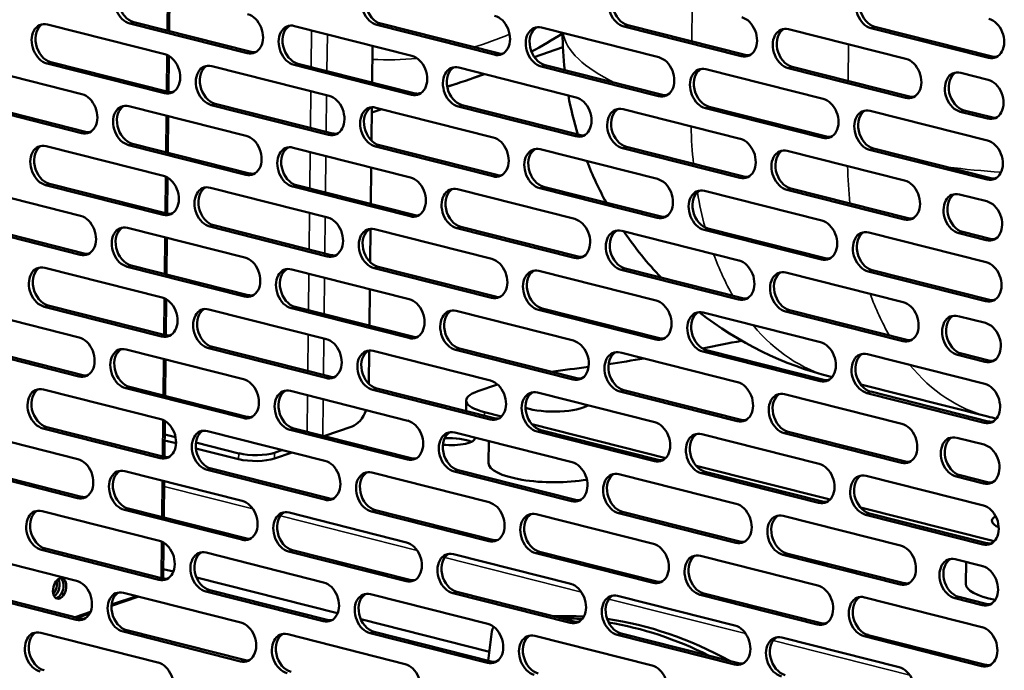
# Model space of a CAD drawing. Units: millimetres. Extents: x 65 to 5851, y 100 to 4100.
# Drawn here: x 5259 to 5414, y 2903 to 3005 of the extents above; entities that cross this region are included whole.
import ezdxf

# ---------------------------------------------------------------- set-up
doc = ezdxf.new("R2010")
doc.units = ezdxf.units.MM
doc.header["$LTSCALE"] = 20
doc.layers.add('Visible (ISO)', color=7, linetype='Continuous', lineweight=50)
doc.layers.add('Visible Narrow (ISO)', color=7, linetype='Continuous', lineweight=35)

msp = doc.modelspace()

# ---------------------------------------------------------------- linework, layer by layer
at = {"layer": 'Visible (ISO)'}
for p, q in [((5282.68, 3009.43), (5282.62, 3003.67)), ((5263.46, 3004.7), (5281.92, 3000.03)), ((5294.87, 3000.2), (5276.42, 3004.87)), ((5277.03, 3005.08), (5295.49, 3000.41)), ((5302.32, 3004.46), (5320.78, 2999.78)), ((5333.73, 2999.96), (5315.28, 3004.63)), ((5315.89, 3004.84), (5334.34, 3000.17)), ((5372.59, 2999.71), (5354.14, 3004.38)), ((5354.75, 3004.59), (5373.2, 2999.92)), ((5393.61, 3004.35), (5412.06, 2999.67)), ((5341.18, 3004.21), (5359.63, 2999.54)), ((5380.04, 3003.96), (5398.49, 2999.29)), ((5411.45, 2999.46), (5392.99, 3004.14)), ((5314.6, 3001.35), (5314.54, 2995.59)), ((5282.57, 2999.75), (5282.51, 2994.11)), ((5344.55, 3001.11), (5340.04, 2999.57)), ((5250.44, 2998.41), (5268.89, 2993.74)), ((5281.85, 2993.91), (5263.4, 2998.58)), ((5264.01, 2998.79), (5282.46, 2994.12)), ((5289.3, 2998.16), (5307.75, 2993.49)), ((5320.71, 2993.66), (5302.25, 2998.34)), ((5302.87, 2998.54), (5321.32, 2993.87)), ((5341.73, 2998.3), (5360.18, 2993.63)), ((5328.16, 2997.92), (5346.61, 2993.24)), ((5332.19, 2996.9), (5330.52, 2996.33)), ((5359.57, 2993.42), (5341.11, 2998.09)), ((5367.02, 2997.67), (5385.47, 2993)), ((5398.42, 2993.17), (5379.97, 2997.84)), ((5380.58, 2998.05), (5399.04, 2993.38)), ((5407.1, 2997.11), (5411.41, 2996.02)), ((5327.73, 2995.37), (5326.35, 2994.9)), ((5268.82, 2987.62), (5250.37, 2992.29)), ((5250.98, 2992.5), (5269.44, 2987.83)), ((5307.68, 2987.37), (5289.23, 2992.04)), ((5289.84, 2992.25), (5308.3, 2987.58)), ((5328.7, 2992.01), (5347.16, 2987.33)), ((5276.27, 2991.87), (5294.73, 2987.2)), ((5314.49, 2991.68), (5314.43, 2986.45)), ((5316.05, 2991.39), (5314.48, 2990.85)), ((5315.13, 2991.62), (5333.59, 2986.95)), ((5346.54, 2987.12), (5328.09, 2991.8)), ((5353.99, 2991.38), (5372.44, 2986.71)), ((5385.4, 2986.88), (5366.95, 2991.55)), ((5367.56, 2991.76), (5386.01, 2987.09)), ((5392.85, 2991.13), (5411.3, 2986.46)), ((5411.34, 2989.9), (5407.04, 2990.99)), ((5407.65, 2991.2), (5411.96, 2990.11)), ((5282.47, 2990.3), (5282.4, 2984.54)), ((5294.66, 2981.08), (5276.21, 2985.75)), ((5276.82, 2985.96), (5295.27, 2981.29)), ((5263.25, 2985.58), (5281.7, 2980.9)), ((5302.11, 2985.33), (5320.56, 2980.66)), ((5333.52, 2980.83), (5315.06, 2985.5)), ((5315.68, 2985.71), (5334.13, 2981.04)), ((5340.97, 2985.08), (5359.42, 2980.41)), ((5372.38, 2980.58), (5353.92, 2985.26)), ((5354.54, 2985.47), (5372.99, 2980.79)), ((5379.83, 2984.84), (5398.28, 2980.17)), ((5411.24, 2980.34), (5392.78, 2985.01)), ((5393.4, 2985.22), (5411.85, 2980.55)), ((5314.39, 2982.22), (5314.32, 2976.46)), ((5263.8, 2979.66), (5282.25, 2974.99)), ((5282.36, 2980.63), (5282.3, 2974.98)), ((5250.23, 2979.28), (5268.68, 2974.61)), ((5281.64, 2974.78), (5263.18, 2979.46)), ((5289.09, 2979.04), (5307.54, 2974.36)), ((5320.49, 2974.54), (5302.04, 2979.21)), ((5302.65, 2979.42), (5321.11, 2974.75)), ((5327.94, 2978.79), (5346.4, 2974.12)), ((5359.35, 2974.29), (5340.9, 2978.96)), ((5341.51, 2979.17), (5359.97, 2974.5)), ((5366.8, 2978.54), (5385.26, 2973.87)), ((5398.21, 2974.05), (5379.76, 2978.72)), ((5380.37, 2978.93), (5398.83, 2974.25)), ((5406.89, 2977.99), (5411.2, 2976.9)), ((5250.77, 2973.37), (5269.23, 2968.7)), ((5268.61, 2968.49), (5250.16, 2973.16)), ((5276.06, 2972.74), (5294.51, 2968.07)), ((5307.47, 2968.24), (5289.02, 2972.92)), ((5289.63, 2973.13), (5308.08, 2968.45)), ((5314.28, 2972.55), (5314.22, 2967.33)), ((5314.92, 2972.5), (5333.37, 2967.83)), ((5346.33, 2968), (5327.88, 2972.67)), ((5328.49, 2972.88), (5346.94, 2968.21)), ((5353.78, 2972.25), (5372.23, 2967.58)), ((5385.19, 2967.75), (5366.73, 2972.42)), ((5367.35, 2972.63), (5385.8, 2967.96)), ((5392.64, 2972), (5411.09, 2967.33)), ((5411.13, 2970.78), (5406.82, 2971.87)), ((5407.44, 2972.08), (5411.74, 2970.99)), ((5282.25, 2971.18), (5282.19, 2965.42)), ((5263.04, 2966.45), (5281.49, 2961.78)), ((5294.45, 2961.95), (5275.99, 2966.62)), ((5276.61, 2966.83), (5295.06, 2962.16)), ((5301.9, 2966.2), (5320.35, 2961.53)), ((5333.31, 2961.71), (5314.85, 2966.38)), ((5315.47, 2966.59), (5333.92, 2961.91)), ((5340.75, 2965.96), (5359.21, 2961.29)), ((5372.16, 2961.46), (5353.71, 2966.13)), ((5354.32, 2966.34), (5372.78, 2961.67)), ((5379.61, 2965.71), (5398.07, 2961.04)), ((5411.02, 2961.21), (5392.57, 2965.88)), ((5393.18, 2966.09), (5411.64, 2961.42)), ((5314.17, 2963.1), (5314.11, 2957.34)), ((5282.15, 2961.5), (5282.08, 2955.86)), ((5250.01, 2960.16), (5268.47, 2955.49)), ((5281.42, 2955.66), (5262.97, 2960.33)), ((5263.58, 2960.54), (5282.04, 2955.87)), ((5288.87, 2959.91), (5307.33, 2955.24)), ((5320.28, 2955.41), (5301.83, 2960.08)), ((5302.44, 2960.29), (5320.9, 2955.62)), ((5327.73, 2959.66), (5346.18, 2954.99)), ((5359.14, 2955.17), (5340.69, 2959.84)), ((5341.3, 2960.05), (5359.75, 2955.38)), ((5366.59, 2959.42), (5385.04, 2954.75)), ((5398, 2954.92), (5379.55, 2959.59)), ((5380.16, 2959.8), (5398.61, 2955.13)), ((5406.68, 2958.86), (5410.98, 2957.77)), ((5268.4, 2949.36), (5249.95, 2954.04)), ((5250.56, 2954.25), (5269.01, 2949.57)), ((5275.85, 2953.62), (5294.3, 2948.95)), ((5307.26, 2949.12), (5288.8, 2953.79)), ((5289.42, 2954), (5307.87, 2949.33)), ((5314.07, 2953.43), (5314.01, 2948.2)), ((5314.71, 2953.37), (5333.16, 2948.7)), ((5346.12, 2948.87), (5327.66, 2953.54)), ((5328.28, 2953.75), (5346.73, 2949.08)), ((5384.98, 2948.63), (5366.52, 2953.3)), ((5367.14, 2953.51), (5385.59, 2948.84)), ((5282.04, 2952.05), (5281.98, 2946.29)), ((5353.57, 2953.12), (5372.02, 2948.45)), ((5392.42, 2952.88), (5410.88, 2948.21)), ((5410.92, 2951.65), (5406.61, 2952.74)), ((5407.22, 2952.95), (5411.53, 2951.86)), ((5386.75, 2949.29), (5386.88, 2949.25)), ((5262.82, 2947.32), (5281.28, 2942.65)), ((5294.23, 2942.83), (5275.78, 2947.5)), ((5276.39, 2947.71), (5294.85, 2943.03)), ((5301.68, 2947.08), (5320.14, 2942.41)), ((5333.09, 2942.58), (5314.64, 2947.25)), ((5315.25, 2947.46), (5333.71, 2942.79)), ((5331.18, 2947.05), (5334.26, 2948.1)), ((5354.11, 2947.21), (5372.56, 2942.54)), ((5391.37, 2948.12), (5411.35, 2943.06)), ((5329.34, 2945.58), (5329.32, 2943.9)), ((5340.54, 2946.83), (5359, 2942.16)), ((5371.95, 2942.33), (5353.5, 2947)), ((5379.4, 2946.58), (5397.85, 2941.91)), ((5410.81, 2942.09), (5392.36, 2946.76)), ((5392.97, 2946.97), (5411.42, 2942.3)), ((5281.93, 2942.37), (5281.87, 2936.73)), ((5334.88, 2943.07), (5332.22, 2943.74)), ((5249.8, 2941.03), (5268.25, 2936.36)), ((5281.21, 2936.53), (5262.76, 2941.2)), ((5263.37, 2941.41), (5281.82, 2936.74)), ((5320.07, 2936.29), (5301.62, 2940.96)), ((5302.23, 2941.17), (5320.68, 2936.5)), ((5311.39, 2941.49), (5306.94, 2939.97)), ((5360.71, 2936.53), (5339.66, 2941.86)), ((5341.09, 2940.92), (5359.54, 2936.25)), ((5283.7, 2938.85), (5281.9, 2939.3)), ((5281.91, 2940.22), (5283.63, 2939.79)), ((5288.66, 2940.78), (5307.11, 2936.11)), ((5327.52, 2940.54), (5345.97, 2935.87)), ((5358.93, 2936.04), (5340.47, 2940.71)), ((5366.38, 2940.29), (5384.83, 2935.62)), ((5397.79, 2935.79), (5379.33, 2940.46)), ((5379.95, 2940.67), (5398.4, 2936)), ((5406.47, 2939.73), (5410.77, 2938.64)), ((5293.54, 2936.36), (5286.8, 2938.06)), ((5286.81, 2938.98), (5293.55, 2937.27)), ((5299.18, 2937.37), (5300.45, 2937.8)), ((5332.9, 2939.18), (5332.86, 2935.75)), ((5299.17, 2936.45), (5301.98, 2937.41)), ((5268.19, 2930.24), (5249.73, 2934.91)), ((5250.35, 2935.12), (5268.8, 2930.45)), ((5307.05, 2929.99), (5288.59, 2934.66)), ((5289.21, 2934.87), (5307.66, 2930.2)), ((5328.06, 2934.63), (5346.52, 2929.96)), ((5386.55, 2929.99), (5365.49, 2935.32)), ((5275.64, 2934.49), (5294.09, 2929.82)), ((5314.49, 2934.24), (5332.95, 2929.57)), ((5345.9, 2929.75), (5327.45, 2934.42)), ((5353.35, 2934), (5371.81, 2929.33)), ((5384.76, 2929.5), (5366.31, 2934.17)), ((5366.92, 2934.38), (5385.38, 2929.71)), ((5392.21, 2933.75), (5410.67, 2929.08)), ((5410.7, 2932.52), (5406.4, 2933.61)), ((5407.01, 2933.82), (5411.32, 2932.73)), ((5281.83, 2932.92), (5281.76, 2927.17)), ((5276.18, 2928.58), (5294.63, 2923.91)), ((5412.38, 2923.45), (5391.33, 2928.78)), ((5262.61, 2928.2), (5281.07, 2923.53)), ((5294.02, 2923.7), (5275.57, 2928.37)), ((5301.47, 2927.95), (5319.92, 2923.28)), ((5332.88, 2923.45), (5314.43, 2928.12)), ((5315.04, 2928.33), (5333.49, 2923.66)), ((5340.33, 2927.7), (5358.78, 2923.03)), ((5371.74, 2923.21), (5353.29, 2927.88)), ((5353.9, 2928.09), (5372.35, 2923.42)), ((5379.19, 2927.46), (5397.64, 2922.79)), ((5410.6, 2922.96), (5392.14, 2927.63)), ((5392.76, 2927.84), (5411.21, 2923.17)), ((5263.16, 2922.29), (5281.61, 2917.62)), ((5281.72, 2923.25), (5281.66, 2917.6)), ((5249.59, 2921.9), (5268.04, 2917.23)), ((5281, 2917.41), (5262.54, 2922.08)), ((5288.45, 2921.66), (5306.9, 2916.99)), ((5319.86, 2917.16), (5301.4, 2921.83)), ((5302.02, 2922.04), (5320.47, 2917.37)), ((5327.31, 2921.41), (5345.76, 2916.74)), ((5358.71, 2916.91), (5340.26, 2921.58)), ((5340.87, 2921.79), (5359.33, 2917.12)), ((5366.16, 2921.17), (5384.62, 2916.49)), ((5397.57, 2916.67), (5379.12, 2921.34)), ((5379.73, 2921.55), (5398.19, 2916.88)), ((5406.25, 2920.61), (5410.56, 2919.52)), ((5407.94, 2920.18), (5407.9, 2916.75)), ((5283.27, 2918.67), (5281.67, 2919.08)), ((5309.11, 2912.13), (5286.91, 2917.75)), ((5267.97, 2911.11), (5249.52, 2915.78)), ((5250.13, 2915.99), (5268.59, 2911.32)), ((5277.86, 2914.75), (5273.55, 2913.28)), ((5277.53, 2914.83), (5273.56, 2913.48)), ((5275.42, 2915.36), (5293.88, 2910.69)), ((5306.83, 2910.87), (5288.38, 2915.54)), ((5288.99, 2915.75), (5307.45, 2911.08)), ((5314.28, 2915.12), (5332.74, 2910.45)), ((5345.69, 2910.62), (5327.24, 2915.29)), ((5327.85, 2915.5), (5346.3, 2910.83)), ((5353.14, 2914.87), (5371.59, 2910.2)), ((5384.55, 2910.37), (5366.1, 2915.04)), ((5366.71, 2915.25), (5385.16, 2910.58)), ((5392, 2914.63), (5410.45, 2909.95)), ((5406.8, 2914.7), (5411.1, 2913.61)), ((5410.49, 2913.4), (5406.18, 2914.49)), ((5270.23, 2912.34), (5267.82, 2911.52)), ((5270.13, 2912.11), (5268.14, 2911.43)), ((5332.97, 2906.09), (5312.74, 2911.21)), ((5262.4, 2909.07), (5280.85, 2904.4)), ((5293.81, 2904.57), (5275.36, 2909.24)), ((5275.97, 2909.45), (5294.42, 2904.78)), ((5301.26, 2908.82), (5319.71, 2904.15)), ((5332.67, 2904.33), (5314.21, 2909)), ((5314.83, 2909.21), (5333.28, 2904.54)), ((5333.37, 2909.26), (5332.79, 2904.66)), ((5340.12, 2908.58), (5358.57, 2903.91)), ((5371.53, 2904.08), (5353.07, 2908.75)), ((5353.69, 2908.96), (5372.14, 2904.29)), ((5378.98, 2908.33), (5397.43, 2903.66)), ((5410.38, 2903.83), (5391.93, 2908.51)), ((5392.54, 2908.71), (5411, 2904.04))]:
    msp.add_line(p, q, dxfattribs=at)
for centre, start, end in [((5400.49, 3003.57), 180.2076, 186.2112), ((5400.49, 3003.57), 190.3091, 196.7825), ((5400.49, 3003.57), 201.311, 208.7062), ((5400.49, 3003.57), 214.1213, 223.6686), ((5400.49, 3003.57), 231.9488, 255.7952), ((5425.1, 2997.35), 255.7952, 257.2404)]:
    msp.add_arc(centre, 56, start, end, dxfattribs=at)
for centre, major_axis, ratio, start_param, end_param in [((5276.45, 3007.93), (-1.03, 3.03), 0.737368, 5.835882, 8.977475), ((5277.07, 3008.14), (-1.03, 3.03), 0.737368, 0.137849, 2.694289), ((5315.31, 3007.69), (-1.03, 3.03), 0.737368, 5.835882, 8.977475), ((5315.93, 3007.9), (-1.03, 3.03), 0.737368, 0.137849, 2.694289), ((5354.17, 3007.44), (-1.03, 3.03), 0.737368, 5.835882, 8.977475), ((5354.78, 3007.65), (-1.03, 3.03), 0.737368, 0.137849, 2.694289), ((5393.03, 3007.2), (-1.03, 3.03), 0.737368, 5.835882, 8.977475), ((5393.64, 3007.41), (-1.03, 3.03), 0.737368, 0.137849, 2.694289), ((5294.91, 3003.26), (1.03, -3.03), 0.737368, 5.835882, 8.977475), ((5333.76, 3003.02), (1.03, -3.03), 0.737368, 5.835882, 8.977475), ((5263.43, 3001.64), (-1.03, 3.03), 0.737368, 5.835882, 8.977475), ((5264.04, 3001.85), (-1.03, 3.03), 0.737368, 0.137849, 2.694289), ((5302.29, 3001.4), (-1.03, 3.03), 0.737368, 5.835882, 8.977475), ((5302.9, 3001.6), (-1.03, 3.03), 0.737368, 0.137849, 2.694289), ((5341.15, 3001.15), (-1.03, 3.03), 0.737368, 5.835882, 8.977475), ((5372.62, 3002.77), (1.03, -3.03), 0.737368, 5.835882, 8.977475), ((5411.48, 3002.53), (1.03, -3.03), 0.737368, 5.835882, 8.977475), ((5341.76, 3001.36), (-1.03, 3.03), 0.737368, 0.137849, 2.694289), ((5380, 3000.9), (-1.03, 3.03), 0.737368, 5.835882, 8.977475), ((5380.62, 3001.11), (-1.03, 3.03), 0.737368, 0.137849, 2.694289), ((5281.88, 2996.97), (1.03, -3.03), 0.737368, 5.835882, 8.977475), ((5295.52, 3003.47), (1.03, -3.03), 0.737368, 5.835882, 6.145336), ((5320.74, 2996.72), (1.03, -3.03), 0.737368, 5.835882, 8.977475), ((5334.38, 3003.23), (1.03, -3.03), 0.737368, 5.835882, 6.145336), ((5373.24, 3002.98), (1.03, -3.03), 0.737368, 5.835882, 6.145336), ((5412.1, 3002.73), (1.03, -3.03), 0.737368, 5.835882, 6.145336), ((5289.26, 2995.1), (-1.03, 3.03), 0.737368, 5.835882, 8.977475), ((5289.88, 2995.31), (-1.03, 3.03), 0.737368, 0.137849, 2.694289), ((5328.12, 2994.86), (-1.03, 3.03), 0.737368, 5.835882, 8.977475), ((5359.6, 2996.48), (1.03, -3.03), 0.737368, 5.835882, 8.977475), ((5398.46, 2996.23), (1.03, -3.03), 0.737368, 5.835882, 8.977475), ((5328.74, 2995.07), (-1.03, 3.03), 0.737368, 0.137849, 2.694289), ((5366.98, 2994.61), (-1.03, 3.03), 0.737368, 5.835882, 8.977475), ((5367.59, 2994.82), (-1.03, 3.03), 0.737368, 0.137849, 2.694289), ((5407.07, 2994.05), (-1.03, 3.03), 0.737368, 5.835882, 8.977475), ((5407.68, 2994.26), (-1.03, 3.03), 0.737368, 0.137849, 2.694289), ((5411.38, 2992.96), (1.03, -3.03), 0.737368, 5.835882, 8.977475), ((5268.86, 2990.68), (1.03, -3.03), 0.737368, 5.835882, 8.977475), ((5282.5, 2997.18), (1.03, -3.03), 0.737368, 5.835882, 6.145336), ((5307.72, 2990.43), (1.03, -3.03), 0.737368, 5.835882, 8.977475), ((5321.35, 2996.93), (1.03, -3.03), 0.737368, 5.835882, 6.145336), ((5360.21, 2996.69), (1.03, -3.03), 0.737368, 5.835882, 6.145336), ((5276.24, 2988.81), (-1.03, 3.03), 0.737368, 5.835882, 8.977475), ((5346.58, 2990.18), (1.03, -3.03), 0.737368, 5.835882, 8.977475), ((5385.43, 2989.94), (1.03, -3.03), 0.737368, 5.835882, 8.977475), ((5399.07, 2996.44), (1.03, -3.03), 0.737368, 5.835882, 6.145336), ((5276.85, 2989.02), (-1.03, 3.03), 0.737368, 0.137849, 2.694289), ((5315.1, 2988.56), (-1.03, 3.03), 0.737368, 5.835882, 8.977475), ((5315.71, 2988.77), (-1.03, 3.03), 0.737368, 0.137849, 2.694289), ((5353.96, 2988.32), (-1.03, 3.03), 0.737368, 5.835882, 8.977475), ((5354.57, 2988.53), (-1.03, 3.03), 0.737368, 0.137849, 2.694289), ((5392.82, 2988.07), (-1.03, 3.03), 0.737368, 5.835882, 8.977475), ((5393.43, 2988.28), (-1.03, 3.03), 0.737368, 0.137849, 2.694289), ((5411.99, 2993.17), (1.03, -3.03), 0.737368, 5.835882, 6.145336), ((5269.47, 2990.89), (1.03, -3.03), 0.737368, 5.835882, 6.145336), ((5308.33, 2990.64), (1.03, -3.03), 0.737368, 5.835882, 6.145336), ((5347.19, 2990.39), (1.03, -3.03), 0.737368, 5.835882, 6.145336), ((5263.22, 2982.52), (-1.03, 3.03), 0.737368, 5.835882, 8.977475), ((5294.69, 2984.14), (1.03, -3.03), 0.737368, 5.835882, 8.977475), ((5333.55, 2983.89), (1.03, -3.03), 0.737368, 5.835882, 8.977475), ((5372.41, 2983.65), (1.03, -3.03), 0.737368, 5.835882, 8.977475), ((5386.05, 2990.15), (1.03, -3.03), 0.737368, 5.835882, 6.145336), ((5411.27, 2983.4), (1.03, -3.03), 0.737368, 5.835882, 8.977475), ((5263.83, 2982.72), (-1.03, 3.03), 0.737368, 0.137849, 2.694289), ((5302.07, 2982.27), (-1.03, 3.03), 0.737368, 5.835882, 8.977475), ((5302.69, 2982.48), (-1.03, 3.03), 0.737368, 0.137849, 2.694289), ((5340.93, 2982.02), (-1.03, 3.03), 0.737368, 5.835882, 8.977475), ((5341.55, 2982.23), (-1.03, 3.03), 0.737368, 0.137849, 2.694289), ((5379.79, 2981.78), (-1.03, 3.03), 0.737368, 5.835882, 8.977475), ((5380.41, 2981.99), (-1.03, 3.03), 0.737368, 0.137849, 2.694289), ((5295.31, 2984.35), (1.03, -3.03), 0.737368, 5.835882, 6.145336), ((5281.67, 2977.84), (1.03, -3.03), 0.737368, 5.835882, 8.977475), ((5320.53, 2977.6), (1.03, -3.03), 0.737368, 5.835882, 8.977475), ((5334.17, 2984.1), (1.03, -3.03), 0.737368, 5.835882, 6.145336), ((5359.39, 2977.35), (1.03, -3.03), 0.737368, 5.835882, 8.977475), ((5373.02, 2983.85), (1.03, -3.03), 0.737368, 5.835882, 6.145336), ((5398.25, 2977.11), (1.03, -3.03), 0.737368, 5.835882, 8.977475), ((5411.88, 2983.61), (1.03, -3.03), 0.737368, 5.835882, 6.145336), ((5289.05, 2975.98), (-1.03, 3.03), 0.737368, 5.835882, 8.977475), ((5289.66, 2976.19), (-1.03, 3.03), 0.737368, 0.137849, 2.694289), ((5327.91, 2975.73), (-1.03, 3.03), 0.737368, 5.835882, 8.977475), ((5328.52, 2975.94), (-1.03, 3.03), 0.737368, 0.137849, 2.694289), ((5366.77, 2975.48), (-1.03, 3.03), 0.737368, 5.835882, 8.977475), ((5367.38, 2975.69), (-1.03, 3.03), 0.737368, 0.137849, 2.694289), ((5406.86, 2974.93), (-1.03, 3.03), 0.737368, 5.835882, 8.977475), ((5407.47, 2975.14), (-1.03, 3.03), 0.737368, 0.137849, 2.694289), ((5411.16, 2973.84), (1.03, -3.03), 0.737368, 5.835882, 8.977475), ((5282.28, 2978.05), (1.03, -3.03), 0.737368, 5.835882, 6.145336), ((5268.65, 2971.55), (1.03, -3.03), 0.737368, 5.835882, 8.977475), ((5307.5, 2971.3), (1.03, -3.03), 0.737368, 5.835882, 8.977475), ((5321.14, 2977.81), (1.03, -3.03), 0.737368, 5.835882, 6.145336), ((5346.36, 2971.06), (1.03, -3.03), 0.737368, 5.835882, 8.977475), ((5360, 2977.56), (1.03, -3.03), 0.737368, 5.835882, 6.145336), ((5385.22, 2970.81), (1.03, -3.03), 0.737368, 5.835882, 8.977475), ((5398.86, 2977.32), (1.03, -3.03), 0.737368, 5.835882, 6.145336), ((5276.03, 2969.68), (-1.03, 3.03), 0.737368, 5.835882, 8.977475), ((5276.64, 2969.89), (-1.03, 3.03), 0.737368, 0.137849, 2.694289), ((5314.89, 2969.44), (-1.03, 3.03), 0.737368, 5.835882, 8.977475), ((5315.5, 2969.65), (-1.03, 3.03), 0.737368, 0.137849, 2.694289), ((5353.74, 2969.19), (-1.03, 3.03), 0.737368, 5.835882, 8.977475), ((5354.36, 2969.4), (-1.03, 3.03), 0.737368, 0.137849, 2.694289), ((5392.6, 2968.94), (-1.03, 3.03), 0.737368, 5.835882, 8.977475), ((5393.22, 2969.15), (-1.03, 3.03), 0.737368, 0.137849, 2.694289), ((5411.78, 2974.05), (1.03, -3.03), 0.737368, 5.835882, 6.145336), ((5269.26, 2971.76), (1.03, -3.03), 0.737368, 5.835882, 6.145336), ((5294.48, 2965.01), (1.03, -3.03), 0.737368, 5.835882, 8.977475), ((5308.12, 2971.51), (1.03, -3.03), 0.737368, 5.835882, 6.145336), ((5333.34, 2964.77), (1.03, -3.03), 0.737368, 5.835882, 8.977475), ((5346.98, 2971.27), (1.03, -3.03), 0.737368, 5.835882, 6.145336), ((5372.2, 2964.52), (1.03, -3.03), 0.737368, 5.835882, 8.977475), ((5385.84, 2971.02), (1.03, -3.03), 0.737368, 5.835882, 6.145336), ((5411.06, 2964.27), (1.03, -3.03), 0.737368, 5.835882, 8.977475), ((5263, 2963.39), (-1.03, 3.03), 0.737368, 5.835882, 8.977475), ((5263.62, 2963.6), (-1.03, 3.03), 0.737368, 0.137849, 2.694289), ((5301.86, 2963.14), (-1.03, 3.03), 0.737368, 5.835882, 8.977475), ((5302.48, 2963.35), (-1.03, 3.03), 0.737368, 0.137849, 2.694289), ((5340.72, 2962.9), (-1.03, 3.03), 0.737368, 5.835882, 8.977475), ((5341.33, 2963.11), (-1.03, 3.03), 0.737368, 0.137849, 2.694289), ((5379.58, 2962.65), (-1.03, 3.03), 0.737368, 5.835882, 8.977475), ((5380.19, 2962.86), (-1.03, 3.03), 0.737368, 0.137849, 2.694289), ((5281.46, 2958.72), (1.03, -3.03), 0.737368, 5.835882, 8.977475), ((5295.09, 2965.22), (1.03, -3.03), 0.737368, 5.835882, 6.145336), ((5320.32, 2958.47), (1.03, -3.03), 0.737368, 5.835882, 8.977475), ((5333.95, 2964.97), (1.03, -3.03), 0.737368, 5.835882, 6.145336), ((5359.17, 2958.23), (1.03, -3.03), 0.737368, 5.835882, 8.977475), ((5372.81, 2964.73), (1.03, -3.03), 0.737368, 5.835882, 6.145336), ((5398.03, 2957.98), (1.03, -3.03), 0.737368, 5.835882, 8.977475), ((5411.67, 2964.48), (1.03, -3.03), 0.737368, 5.835882, 6.145336), ((5288.84, 2956.85), (-1.03, 3.03), 0.737368, 5.835882, 8.977475), ((5289.45, 2957.06), (-1.03, 3.03), 0.737368, 0.137849, 2.694289), ((5327.7, 2956.6), (-1.03, 3.03), 0.737368, 5.835882, 8.977475), ((5328.31, 2956.81), (-1.03, 3.03), 0.737368, 0.137849, 2.694289), ((5366.56, 2956.36), (-1.03, 3.03), 0.737368, 5.835882, 8.977475), ((5367.17, 2956.57), (-1.03, 3.03), 0.737368, 0.137849, 2.694289), ((5406.64, 2955.8), (-1.03, 3.03), 0.737368, 5.835882, 8.977475), ((5407.26, 2956.01), (-1.03, 3.03), 0.737368, 0.137849, 2.694289), ((5410.95, 2954.71), (1.03, -3.03), 0.737368, 5.835882, 8.977475), ((5268.43, 2952.42), (1.03, -3.03), 0.737368, 5.835882, 8.977475), ((5282.07, 2958.93), (1.03, -3.03), 0.737368, 5.835882, 6.145336), ((5307.29, 2952.18), (1.03, -3.03), 0.737368, 5.835882, 8.977475), ((5320.93, 2958.68), (1.03, -3.03), 0.737368, 5.835882, 6.145336), ((5346.15, 2951.93), (1.03, -3.03), 0.737368, 5.835882, 8.977475), ((5359.79, 2958.44), (1.03, -3.03), 0.737368, 5.835882, 6.145336), ((5276.67, 2993.37), (-159.99, 1.78), 0.292174, 2.170193, 2.217358), ((5398.65, 2958.19), (1.03, -3.03), 0.737368, 5.835882, 6.145336), ((5275.81, 2950.56), (-1.03, 3.03), 0.737368, 5.835882, 8.977475), ((5276.43, 2950.77), (-1.03, 3.03), 0.737368, 0.137849, 2.694289), ((5314.67, 2950.31), (-1.03, 3.03), 0.737368, 5.835882, 8.977475), ((5315.29, 2950.52), (-1.03, 3.03), 0.737368, 0.137849, 2.694289), ((5353.53, 2950.06), (-1.03, 3.03), 0.737368, 5.835882, 8.977475), ((5385.01, 2951.69), (1.03, -3.03), 0.737368, 5.835882, 8.977475), ((5392.39, 2949.82), (-1.03, 3.03), 0.737368, 5.835882, 8.977475), ((5354.15, 2950.27), (-1.03, 3.03), 0.737368, 0.137849, 2.694289), ((5276.67, 2993.37), (-159.99, 1.78), 0.292174, 2.062248, 2.102344), ((5393, 2950.03), (-1.03, 3.03), 0.737368, 0.137849, 2.694289), ((5411.56, 2954.92), (1.03, -3.03), 0.737368, 5.835882, 6.145336), ((5276.67, 2993.37), (-159.99, 1.78), 0.292174, 1.999192, 2.040199), ((5269.05, 2952.63), (1.03, -3.03), 0.737368, 5.835882, 6.145336), ((5294.27, 2945.89), (1.03, -3.03), 0.737368, 5.835882, 8.977475), ((5307.91, 2952.39), (1.03, -3.03), 0.737368, 5.835882, 6.145336), ((5333.13, 2945.64), (1.03, -3.03), 0.737368, 5.835882, 8.977475), ((5346.76, 2952.14), (1.03, -3.03), 0.737368, 5.835882, 6.145336), ((5385.62, 2951.9), (1.03, -3.03), 0.737368, 5.835882, 6.145336), ((5262.79, 2944.26), (-1.03, 3.03), 0.737368, 5.835882, 8.977475), ((5263.4, 2944.47), (-1.03, 3.03), 0.737368, 0.137849, 2.694289), ((5301.65, 2944.02), (-1.03, 3.03), 0.737368, 5.835882, 8.977475), ((5302.26, 2944.23), (-1.03, 3.03), 0.737368, 0.137849, 2.694289), ((5337.33, 2945.49), (-8, 0.09), 0.292174, 5.592816, 7.163612), ((5340.51, 2943.77), (-1.03, 3.03), 0.737368, 5.835882, 8.977475), ((5371.99, 2945.39), (1.03, -3.03), 0.737368, 5.835882, 8.977475), ((5410.84, 2945.15), (1.03, -3.03), 0.737368, 5.835882, 8.977475), ((5341.12, 2943.98), (-1.03, 3.03), 0.737368, 0.137849, 2.694289), ((5379.37, 2943.52), (-1.03, 3.03), 0.737368, 5.835882, 8.977475), ((5379.98, 2943.73), (-1.03, 3.03), 0.737368, 0.137849, 2.694289), ((5311.43, 2945.32), (-0.98, -3.88), 0.609034, 0.37726, 1.39869), ((5342.97, 2945.58), (-6, 0.07), 0.292174, 0.774167, 2.73286), ((5281.24, 2939.59), (1.03, -3.03), 0.737368, 5.835882, 8.977475), ((5294.88, 2946.09), (1.03, -3.03), 0.737368, 5.835882, 6.145336), ((5320.1, 2939.35), (1.03, -3.03), 0.737368, 5.835882, 8.977475), ((5333.74, 2945.85), (1.03, -3.03), 0.737368, 5.835882, 6.145336), ((5372.6, 2945.6), (1.03, -3.03), 0.737368, 5.835882, 6.145336), ((5288.63, 2937.72), (-1.03, 3.03), 0.737368, 5.835882, 8.977475), ((5289.24, 2937.93), (-1.03, 3.03), 0.737368, 0.137849, 2.694289), ((5327.48, 2937.48), (-1.03, 3.03), 0.737368, 5.835882, 8.977475), ((5358.96, 2939.1), (1.03, -3.03), 0.737368, 5.835882, 8.977475), ((5397.82, 2938.85), (1.03, -3.03), 0.737368, 5.835882, 8.977475), ((5411.46, 2945.36), (1.03, -3.03), 0.737368, 5.835882, 6.145336), ((5328.1, 2937.69), (-1.03, 3.03), 0.737368, 0.137849, 2.694289), ((5326.86, 2939.69), (3.84, -0.04), 0.292174, 4.395411, 6.364233), ((5326.85, 2938.54), (-3.84, 0.04), 0.292174, 3.678462, 4.959585), ((5366.34, 2937.23), (-1.03, 3.03), 0.737368, 5.835882, 8.977475), ((5366.96, 2937.44), (-1.03, 3.03), 0.737368, 0.137849, 2.694289), ((5406.43, 2936.67), (-1.03, 3.03), 0.737368, 5.835882, 8.977475), ((5407.05, 2936.88), (-1.03, 3.03), 0.737368, 0.137849, 2.694289), ((5410.74, 2935.58), (1.03, -3.03), 0.737368, 5.835882, 8.977475), ((5268.22, 2933.3), (1.03, -3.03), 0.737368, 5.835882, 8.977475), ((5281.86, 2939.8), (1.03, -3.03), 0.737368, 5.835882, 6.145336), ((5296.1, 2937.23), (4, -0.04), 0.292174, 4.02202, 5.592816), ((5296.11, 2938.15), (-4, 0.04), 0.292174, 0.880427, 2.451223), ((5320.72, 2939.56), (1.03, -3.03), 0.737368, 5.835882, 6.145336), ((5359.58, 2939.31), (1.03, -3.03), 0.737368, 5.835882, 6.145336), ((5275.6, 2931.43), (-1.03, 3.03), 0.737368, 5.835882, 8.977475), ((5307.08, 2933.05), (1.03, -3.03), 0.737368, 5.835882, 8.977475), ((5342.86, 2935.64), (-10, 0.11), 0.292174, 0, 2.149052), ((5345.94, 2932.81), (1.03, -3.03), 0.737368, 5.835882, 8.977475), ((5384.8, 2932.56), (1.03, -3.03), 0.737368, 5.835882, 8.977475), ((5398.43, 2939.06), (1.03, -3.03), 0.737368, 5.835882, 6.145336), ((5276.22, 2931.64), (-1.03, 3.03), 0.737368, 0.137849, 2.694289), ((5314.46, 2931.18), (-1.03, 3.03), 0.737368, 5.835882, 8.977475), ((5315.07, 2931.39), (-1.03, 3.03), 0.737368, 0.137849, 2.694289), ((5353.32, 2930.94), (-1.03, 3.03), 0.737368, 5.835882, 8.977475), ((5353.93, 2931.15), (-1.03, 3.03), 0.737368, 0.137849, 2.694289), ((5392.18, 2930.69), (-1.03, 3.03), 0.737368, 5.835882, 8.977475), ((5392.79, 2930.9), (-1.03, 3.03), 0.737368, 0.137849, 2.694289), ((5411.35, 2935.79), (1.03, -3.03), 0.737368, 5.835882, 6.145336), ((5268.83, 2933.51), (1.03, -3.03), 0.737368, 5.835882, 6.145336), ((5307.69, 2933.26), (1.03, -3.03), 0.737368, 5.835882, 6.145336), ((5294.06, 2926.76), (1.03, -3.03), 0.737368, 5.835882, 8.977475), ((5332.91, 2926.51), (1.03, -3.03), 0.737368, 5.835882, 8.977475), ((5346.55, 2933.02), (1.03, -3.03), 0.737368, 5.835882, 6.145336), ((5371.77, 2926.27), (1.03, -3.03), 0.737368, 5.835882, 8.977475), ((5385.41, 2932.77), (1.03, -3.03), 0.737368, 5.835882, 6.145336), ((5410.63, 2926.02), (1.03, -3.03), 0.737368, 5.835882, 8.977475), ((5262.58, 2925.14), (-1.03, 3.03), 0.737368, 5.835882, 8.977475), ((5263.19, 2925.35), (-1.03, 3.03), 0.737368, 0.137849, 2.694289), ((5301.44, 2924.89), (-1.03, 3.03), 0.737368, 5.835882, 8.977475), ((5302.05, 2925.1), (-1.03, 3.03), 0.737368, 0.137849, 2.694289), ((5340.3, 2924.64), (-1.03, 3.03), 0.737368, 5.835882, 8.977475), ((5340.91, 2924.85), (-1.03, 3.03), 0.737368, 0.137849, 2.694289), ((5379.15, 2924.4), (-1.03, 3.03), 0.737368, 5.835882, 8.977475), ((5379.77, 2924.61), (-1.03, 3.03), 0.737368, 0.137849, 2.694289), ((5418.01, 2926.59), (-6, 0.07), 0.292174, 5.840406, 6.894363), ((5294.67, 2926.97), (1.03, -3.03), 0.737368, 5.835882, 6.145336), ((5281.03, 2920.47), (1.03, -3.03), 0.737368, 5.835882, 8.977475), ((5319.89, 2920.22), (1.03, -3.03), 0.737368, 5.835882, 8.977475), ((5333.53, 2926.72), (1.03, -3.03), 0.737368, 5.835882, 6.145336), ((5358.75, 2919.97), (1.03, -3.03), 0.737368, 5.835882, 8.977475), ((5372.39, 2926.48), (1.03, -3.03), 0.737368, 5.835882, 6.145336), ((5397.61, 2919.73), (1.03, -3.03), 0.737368, 5.835882, 8.977475), ((5411.24, 2926.23), (1.03, -3.03), 0.737368, 5.835882, 6.145336), ((5288.41, 2918.6), (-1.03, 3.03), 0.737368, 5.835882, 8.977475), ((5289.03, 2918.81), (-1.03, 3.03), 0.737368, 0.137849, 2.694289), ((5327.27, 2918.35), (-1.03, 3.03), 0.737368, 5.835882, 8.977475), ((5327.89, 2918.56), (-1.03, 3.03), 0.737368, 0.137849, 2.694289), ((5366.13, 2918.11), (-1.03, 3.03), 0.737368, 5.835882, 8.977475), ((5366.74, 2918.31), (-1.03, 3.03), 0.737368, 0.137849, 2.694289), ((5406.22, 2917.55), (-1.03, 3.03), 0.737368, 5.835882, 8.977475), ((5406.83, 2917.76), (-1.03, 3.03), 0.737368, 0.137849, 2.694289), ((5410.52, 2916.46), (1.03, -3.03), 0.737368, 5.835882, 8.977475), ((5264.95, 2916.13), (-0.4, -1.59), 0.609034, 0.224217, 2.917375), ((5281.65, 2920.68), (1.03, -3.03), 0.737368, 5.835882, 6.145336), ((5263.91, 2916.39), (0.4, 1.59), 0.609034, 4.008484, 5.416294), ((5264.34, 2916.29), (-0.4, -1.59), 0.609034, 0.57041, 2.571183), ((5268.01, 2914.17), (1.03, -3.03), 0.737368, 5.835882, 8.977475), ((5306.87, 2913.93), (1.03, -3.03), 0.737368, 5.835882, 8.977475), ((5320.5, 2920.43), (1.03, -3.03), 0.737368, 5.835882, 6.145336), ((5345.72, 2913.68), (1.03, -3.03), 0.737368, 5.835882, 8.977475), ((5359.36, 2920.18), (1.03, -3.03), 0.737368, 5.835882, 6.145336), ((5384.58, 2913.43), (1.03, -3.03), 0.737368, 5.835882, 8.977475), ((5398.22, 2919.94), (1.03, -3.03), 0.737368, 5.835882, 6.145336), ((5417.9, 2916.64), (-10, 0.11), 0.292174, 0, 1.008791), ((5275.39, 2912.3), (-1.03, 3.03), 0.737368, 5.835882, 8.977475), ((5276, 2912.51), (-1.03, 3.03), 0.737368, 0.137849, 2.694289), ((5314.25, 2912.06), (-1.03, 3.03), 0.737368, 5.835882, 8.977475), ((5314.86, 2912.27), (-1.03, 3.03), 0.737368, 0.137849, 2.694289), ((5353.11, 2911.81), (-1.03, 3.03), 0.737368, 5.835882, 8.977475), ((5353.72, 2912.02), (-1.03, 3.03), 0.737368, 0.137849, 2.694289), ((5391.96, 2911.57), (-1.03, 3.03), 0.737368, 5.835882, 8.977475), ((5392.58, 2911.78), (-1.03, 3.03), 0.737368, 0.137849, 2.694289), ((5411.14, 2916.67), (1.03, -3.03), 0.737368, 5.835882, 6.145336), ((5356.11, 2835.17), (-25.33, 74.21), 0.737368, 5.987357, 6.068139), ((5268.62, 2914.38), (1.03, -3.03), 0.737368, 5.835882, 6.145336), ((5293.84, 2907.63), (1.03, -3.03), 0.737368, 5.835882, 8.977475), ((5307.48, 2914.14), (1.03, -3.03), 0.737368, 5.835882, 6.145336), ((5332.7, 2907.39), (1.03, -3.03), 0.737368, 5.835882, 8.977475), ((5334.59, 2908.74), (-0.52, 1.51), 0.737368, 0.405363, 0.983867), ((5355.08, 2834.82), (-25.33, 74.21), 0.737368, 5.974882, 6.029914), ((5346.34, 2913.89), (1.03, -3.03), 0.737368, 5.835882, 6.145336), ((5356.11, 2835.17), (-25.33, 74.21), 0.737368, 5.603625, 5.926219), ((5355.08, 2834.82), (-25.33, 74.21), 0.737368, 5.64185, 5.905359), ((5371.56, 2907.14), (1.03, -3.03), 0.737368, 5.835882, 8.977475), ((5385.2, 2913.64), (1.03, -3.03), 0.737368, 5.835882, 6.145336), ((5410.42, 2906.89), (1.03, -3.03), 0.737368, 5.835882, 8.977475), ((5262.37, 2906.01), (-1.03, 3.03), 0.737368, 5.835882, 8.977475), ((5262.98, 2906.22), (-1.03, 3.03), 0.737368, 0.137849, 2.694289), ((5301.22, 2905.76), (-1.03, 3.03), 0.737368, 5.835882, 8.977475), ((5301.84, 2905.97), (-1.03, 3.03), 0.737368, 0.137849, 2.694289), ((5340.08, 2905.52), (-1.03, 3.03), 0.737368, 5.835882, 8.977475), ((5340.7, 2905.73), (-1.03, 3.03), 0.737368, 0.137849, 2.694289), ((5378.94, 2905.27), (-1.03, 3.03), 0.737368, 5.835882, 8.977475), ((5379.55, 2905.48), (-1.03, 3.03), 0.737368, 0.137849, 2.694289), ((5280.82, 2901.34), (1.03, -3.03), 0.737368, 5.835882, 8.977475), ((5294.46, 2907.84), (1.03, -3.03), 0.737368, 5.835882, 6.145336), ((5319.68, 2901.09), (1.03, -3.03), 0.737368, 5.835882, 8.977475), ((5333.31, 2907.6), (1.03, -3.03), 0.737368, 5.835882, 6.145336), ((5358.54, 2900.85), (1.03, -3.03), 0.737368, 5.835882, 8.977475), ((5372.17, 2907.35), (1.03, -3.03), 0.737368, 5.835882, 6.145336), ((5397.39, 2900.6), (1.03, -3.03), 0.737368, 5.835882, 8.977475), ((5411.03, 2907.1), (1.03, -3.03), 0.737368, 5.835882, 6.145336)]:
    msp.add_ellipse(centre, major_axis=major_axis, ratio=ratio, start_param=start_param, end_param=end_param, dxfattribs=at)
msp.add_ellipse((5265.38, 2916.02), major_axis=(0.4, 1.59), ratio=0.609034, dxfattribs=at)
for points in [[(5339.59, 3000.43), (5341.24, 3001.32), (5342.87, 3002.27), (5344.49, 3003.3)], [(5326.34, 2994.95), (5328.26, 2995.51), (5330.18, 2996.17), (5332.08, 2996.92)]]:
    msp.add_open_spline(points, degree=3, dxfattribs=at)
msp.add_open_spline([(5321.73, 2993.81), (5321.79, 2993.83), (5321.85, 2993.84), (5322.01, 2993.87), (5322.11, 2993.89), (5322.21, 2993.91)], degree=3, knots=[4.620920329, 4.620920329, 4.620920329, 4.620920329, 4.623245467, 4.623245467, 4.626836831, 4.626836831, 4.626836831, 4.626836831], dxfattribs=at)
at = {"layer": 'Visible Narrow (ISO)'}
for p, q in [((5282.31, 3003.75), (5282.37, 3009.51)), ((5364.81, 3002.04), (5364.87, 3007.8)), ((5276.42, 3004.87), (5277.03, 3005.08)), ((5315.28, 3004.63), (5315.89, 3004.84)), ((5354.14, 3004.38), (5354.75, 3004.59)), ((5392.99, 3004.14), (5393.61, 3004.35)), ((5304.95, 2998.02), (5305.02, 3003.77)), ((5307.49, 3003.15), (5307.42, 2997.39)), ((5389.48, 3001.57), (5389.42, 2995.82)), ((5282.2, 2994.19), (5282.26, 2999.91)), ((5294.87, 3000.2), (5295.49, 3000.41)), ((5333.73, 2999.96), (5334.34, 3000.17)), ((5372.59, 2999.71), (5373.2, 2999.92)), ((5411.45, 2999.46), (5412.06, 2999.67)), ((5263.4, 2998.58), (5264.01, 2998.79)), ((5302.25, 2998.34), (5302.87, 2998.54)), ((5341.11, 2998.09), (5341.73, 2998.3)), ((5379.97, 2997.84), (5380.58, 2998.05)), ((5281.85, 2993.91), (5282.46, 2994.12)), ((5304.85, 2988.45), (5304.91, 2994.21)), ((5307.38, 2993.59), (5307.32, 2987.83)), ((5320.71, 2993.66), (5321.32, 2993.87)), ((5359.57, 2993.42), (5360.18, 2993.63)), ((5289.23, 2992.04), (5289.84, 2992.25)), ((5328.09, 2991.8), (5328.7, 2992.01)), ((5398.42, 2993.17), (5399.04, 2993.38)), ((5282.09, 2984.62), (5282.16, 2990.38)), ((5366.95, 2991.55), (5367.56, 2991.76)), ((5407.04, 2990.99), (5407.65, 2991.2)), ((5411.34, 2989.9), (5411.96, 2990.11)), ((5268.82, 2987.62), (5269.44, 2987.83)), ((5307.68, 2987.37), (5308.3, 2987.58)), ((5346.54, 2987.12), (5347.16, 2987.33)), ((5276.21, 2985.75), (5276.82, 2985.96)), ((5385.4, 2986.88), (5386.01, 2987.09)), ((5304.74, 2978.89), (5304.8, 2984.65)), ((5315.06, 2985.5), (5315.68, 2985.71)), ((5353.92, 2985.26), (5354.54, 2985.47)), ((5392.78, 2985.01), (5393.4, 2985.22)), ((5307.27, 2984.02), (5307.21, 2978.27)), ((5294.66, 2981.08), (5295.27, 2981.29)), ((5263.18, 2979.46), (5263.8, 2979.66)), ((5281.99, 2975.06), (5282.05, 2980.79)), ((5333.52, 2980.83), (5334.13, 2981.04)), ((5372.38, 2980.58), (5372.99, 2980.79)), ((5411.24, 2980.34), (5411.85, 2980.55)), ((5302.04, 2979.21), (5302.65, 2979.42)), ((5340.9, 2978.96), (5341.51, 2979.17)), ((5379.76, 2978.72), (5380.37, 2978.93)), ((5281.64, 2974.78), (5282.25, 2974.99)), ((5304.63, 2969.33), (5304.7, 2975.08)), ((5307.17, 2974.46), (5307.1, 2968.7)), ((5320.49, 2974.54), (5321.11, 2974.75)), ((5359.35, 2974.29), (5359.97, 2974.5)), ((5398.21, 2974.05), (5398.83, 2974.25)), ((5289.02, 2972.92), (5289.63, 2973.13)), ((5327.88, 2972.67), (5328.49, 2972.88)), ((5366.73, 2972.42), (5367.35, 2972.63)), ((5406.82, 2971.87), (5407.44, 2972.08)), ((5281.88, 2965.5), (5281.94, 2971.25)), ((5411.13, 2970.78), (5411.74, 2970.99)), ((5268.61, 2968.49), (5269.23, 2968.7)), ((5307.47, 2968.24), (5308.08, 2968.45)), ((5346.33, 2968), (5346.94, 2968.21)), ((5385.19, 2967.75), (5385.8, 2967.96)), ((5275.99, 2966.62), (5276.61, 2966.83)), ((5314.85, 2966.38), (5315.47, 2966.59)), ((5353.71, 2966.13), (5354.32, 2966.34)), ((5392.57, 2965.88), (5393.18, 2966.09)), ((5304.53, 2959.76), (5304.59, 2965.52)), ((5307.06, 2964.9), (5307, 2959.14)), ((5281.77, 2955.93), (5281.84, 2961.66)), ((5294.45, 2961.95), (5295.06, 2962.16)), ((5333.31, 2961.71), (5333.92, 2961.91)), ((5372.16, 2961.46), (5372.78, 2961.67)), ((5411.02, 2961.21), (5411.64, 2961.42)), ((5262.97, 2960.33), (5263.58, 2960.54)), ((5301.83, 2960.08), (5302.44, 2960.29)), ((5340.69, 2959.84), (5341.3, 2960.05)), ((5379.55, 2959.59), (5380.16, 2959.8)), ((5281.42, 2955.66), (5282.04, 2955.87)), ((5304.42, 2950.2), (5304.48, 2955.96)), ((5306.95, 2955.33), (5306.89, 2949.58)), ((5320.28, 2955.41), (5320.9, 2955.62)), ((5359.14, 2955.17), (5359.75, 2955.38)), ((5398, 2954.92), (5398.61, 2955.13)), ((5288.8, 2953.79), (5289.42, 2954)), ((5327.66, 2953.54), (5328.28, 2953.75)), ((5366.52, 2953.3), (5367.14, 2953.51)), ((5281.67, 2946.37), (5281.73, 2952.13)), ((5406.61, 2952.74), (5407.22, 2952.95)), ((5410.92, 2951.65), (5411.53, 2951.86)), ((5268.4, 2949.36), (5269.01, 2949.57)), ((5307.26, 2949.12), (5307.87, 2949.33)), ((5346.12, 2948.87), (5346.73, 2949.08)), ((5384.98, 2948.63), (5385.59, 2948.84)), ((5275.78, 2947.5), (5276.39, 2947.71)), ((5314.64, 2947.25), (5315.25, 2947.46)), ((5353.5, 2947), (5354.11, 2947.21)), ((5304.31, 2940.64), (5304.38, 2946.4)), ((5306.85, 2945.77), (5306.78, 2940.01)), ((5392.36, 2946.76), (5392.97, 2946.97)), ((5281.56, 2936.81), (5281.62, 2942.53)), ((5294.23, 2942.83), (5294.85, 2943.03)), ((5332.21, 2943.17), (5332.22, 2943.74)), ((5333.09, 2942.58), (5333.71, 2942.79)), ((5371.95, 2942.33), (5372.56, 2942.54)), ((5262.76, 2941.2), (5263.37, 2941.41)), ((5301.62, 2940.96), (5302.23, 2941.17)), ((5340.47, 2940.71), (5341.09, 2940.92)), ((5410.81, 2942.09), (5411.42, 2942.3)), ((5379.33, 2940.46), (5379.95, 2940.67)), ((5281.21, 2936.53), (5281.82, 2936.74)), ((5293.55, 2937.27), (5293.54, 2936.36)), ((5299.17, 2936.45), (5299.18, 2937.37)), ((5320.07, 2936.29), (5320.68, 2936.5)), ((5358.93, 2936.04), (5359.54, 2936.25)), ((5288.59, 2934.66), (5289.21, 2934.87)), ((5327.45, 2934.42), (5328.06, 2934.63)), ((5397.79, 2935.79), (5398.4, 2936)), ((5366.31, 2934.17), (5366.92, 2934.38)), ((5406.4, 2933.61), (5407.01, 2933.82)), ((5281.45, 2927.24), (5281.52, 2933)), ((5281.82, 2932.08), (5295.77, 2928.55)), ((5410.7, 2932.52), (5411.32, 2932.73)), ((5268.19, 2930.24), (5268.8, 2930.45)), ((5307.05, 2929.99), (5307.66, 2930.2)), ((5275.57, 2928.37), (5276.18, 2928.58)), ((5345.9, 2929.75), (5346.52, 2929.96)), ((5384.76, 2929.5), (5385.38, 2929.71)), ((5300.11, 2927.45), (5321.61, 2922.01)), ((5314.43, 2928.12), (5315.04, 2928.33)), ((5353.29, 2927.88), (5353.9, 2928.09)), ((5392.14, 2927.63), (5392.76, 2927.84)), ((5294.02, 2923.7), (5294.63, 2923.91)), ((5262.54, 2922.08), (5263.16, 2922.29)), ((5281.35, 2917.68), (5281.41, 2923.41)), ((5332.88, 2923.45), (5333.49, 2923.66)), ((5371.74, 2923.21), (5372.35, 2923.42)), ((5410.6, 2922.96), (5411.21, 2923.17)), ((5301.4, 2921.83), (5302.02, 2922.04)), ((5325.95, 2920.91), (5347.44, 2915.47)), ((5340.26, 2921.58), (5340.87, 2921.79)), ((5379.12, 2921.34), (5379.73, 2921.55)), ((5281, 2917.41), (5281.61, 2917.62)), ((5319.86, 2917.16), (5320.47, 2917.37)), ((5358.71, 2916.91), (5359.33, 2917.12)), ((5397.57, 2916.67), (5398.19, 2916.88)), ((5288.38, 2915.54), (5288.99, 2915.75)), ((5327.24, 2915.29), (5327.85, 2915.5)), ((5366.1, 2915.04), (5366.71, 2915.25)), ((5406.18, 2914.49), (5406.8, 2914.7)), ((5351.78, 2914.37), (5373.28, 2908.93)), ((5410.49, 2913.4), (5411.1, 2913.61)), ((5267.97, 2911.11), (5268.59, 2911.32)), ((5306.83, 2910.87), (5307.45, 2911.08)), ((5345.69, 2910.62), (5346.3, 2910.83)), ((5384.55, 2910.37), (5385.16, 2910.58)), ((5275.36, 2909.24), (5275.97, 2909.45)), ((5314.21, 2909), (5314.83, 2909.21)), ((5353.07, 2908.75), (5353.69, 2908.96)), ((5391.93, 2908.51), (5392.54, 2908.71)), ((5377.62, 2907.83), (5399.11, 2902.39)), ((5293.81, 2904.57), (5294.42, 2904.78)), ((5332.67, 2904.33), (5333.28, 2904.54)), ((5371.53, 2904.08), (5372.14, 2904.29)), ((5410.38, 2903.83), (5411, 2904.04))]:
    msp.add_line(p, q, dxfattribs=at)
for centre, major_axis, ratio, start_param, end_param in [((5333.86, 3107.04), (-26.99, -106.64), 0.609034, 0.345837, 0.426563), ((5400.49, 3003.57), (-56, 0.62), 0.292174, 0.051504, 0.553249), ((5333.86, 3107.04), (-26.99, -106.64), 0.609034, 0.116103, 0.219021), ((5400.49, 3003.57), (13.74, 54.29), 0.609034, 1.998644, 2.111626), ((5425.1, 2997.35), (-13.74, -54.29), 0.609034, 5.140237, 5.253219), ((5425.1, 2997.35), (-56, 0.62), 0.292174, 1.207605, 1.364508), ((5400.49, 3003.57), (13.74, 54.29), 0.609034, 2.20155, 2.318546), ((5425.1, 2997.35), (-13.74, -54.29), 0.609034, 5.39339, 5.428984), ((5400.49, 3003.57), (13.74, 54.29), 0.609034, 2.414246, 2.580878), ((5425.1, 2997.35), (-13.74, -54.29), 0.609034, 5.555839, 5.72247), ((5400.49, 3003.57), (-13.74, -54.29), 0.609034, 5.862857, 6.283185), ((5425.1, 2997.35), (-13.74, -54.29), 0.609034, 5.862857, 6.283185)]:
    msp.add_ellipse(centre, major_axis=major_axis, ratio=ratio, start_param=start_param, end_param=end_param, dxfattribs=at)

doc.saveas('drawing.dxf')
